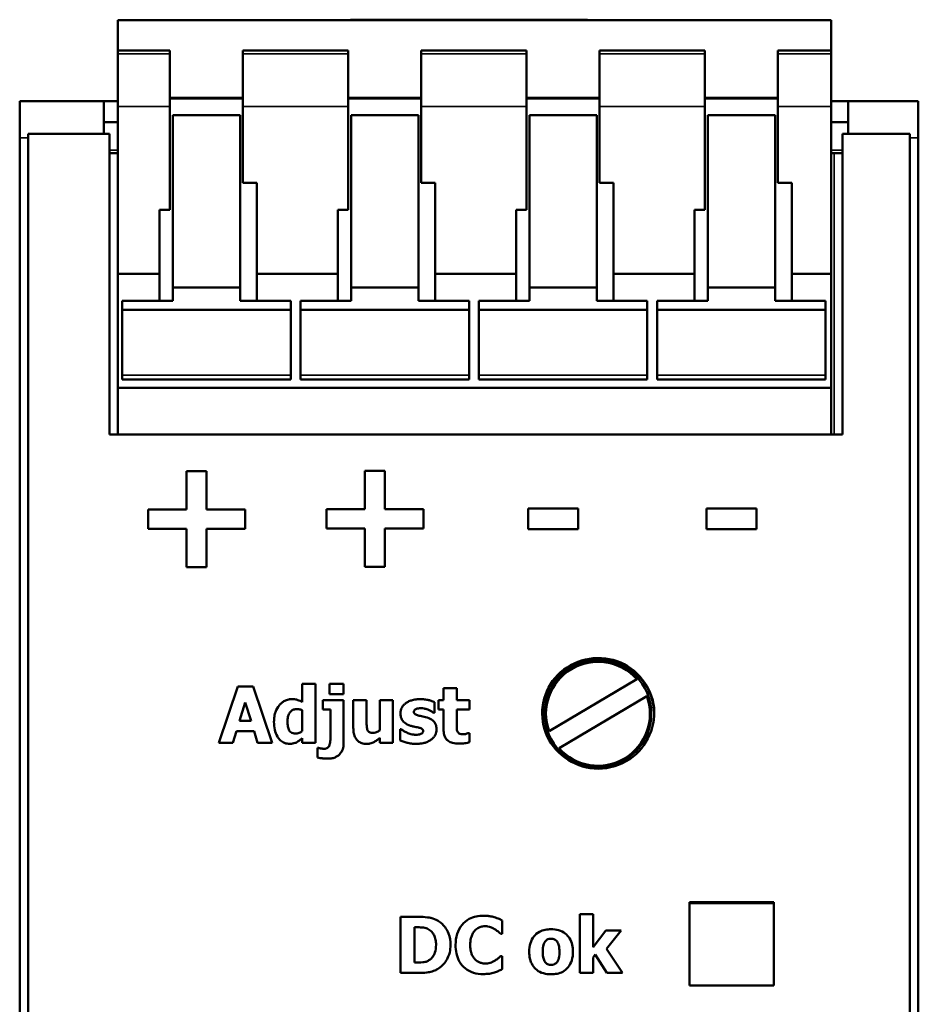
# Model space of a CAD drawing. Units: millimetres. Extents: x 75 to 271, y 52 to 186.
# Drawn here: x 75 to 107, y 151 to 186 of the extents above; entities that cross this region are included whole.
import ezdxf

# ---------------------------------------------------------------- set-up
doc = ezdxf.new("R2010")
doc.units = ezdxf.units.MM
doc.layers.add('Sichtbar (ISO)', color=7, linetype='Continuous', lineweight=50)
doc.layers.add('Sichtbar schmal (ISO)', color=7, linetype='Continuous', lineweight=35)

msp = doc.modelspace()

# ---------------------------------------------------------------- linework, layer by layer
at = {"layer": 'Sichtbar (ISO)'}
for p, q in [((78.686, 185.812), (78.686, 184.734)), ((104.086, 185.812), (78.686, 185.812)), ((87.186, 185.83), (95.186, 185.83)), ((104.086, 184.734), (104.086, 185.812)), ((78.686, 184.619), (78.686, 184.734)), ((78.686, 184.734), (80.536, 184.734)), ((80.536, 184.734), (80.536, 184.619)), ((83.136, 184.619), (83.136, 184.734)), ((83.136, 184.734), (86.886, 184.734)), ((86.886, 184.734), (86.886, 184.619)), ((89.486, 184.619), (89.486, 184.734)), ((89.486, 184.734), (93.236, 184.734)), ((93.236, 184.734), (93.236, 184.619)), ((95.836, 184.619), (95.836, 184.734)), ((95.836, 184.734), (99.586, 184.734)), ((99.586, 184.734), (99.586, 184.619)), ((102.186, 184.619), (102.186, 184.734)), ((102.186, 184.734), (104.086, 184.734)), ((104.086, 184.734), (104.086, 184.619)), ((78.686, 184.619), (78.686, 182.742)), ((80.536, 184.619), (80.536, 182.742)), ((83.136, 184.619), (83.136, 182.742)), ((86.886, 184.619), (86.886, 182.742)), ((89.486, 184.619), (89.486, 182.742)), ((93.236, 184.619), (93.236, 182.742)), ((95.836, 184.619), (95.836, 182.742)), ((99.586, 184.619), (99.586, 182.742)), ((102.186, 182.742), (102.186, 184.619)), ((104.086, 182.742), (104.086, 184.619)), ((83.136, 183.044), (80.536, 183.044)), ((83.136, 183.03), (80.536, 183.03)), ((89.486, 183.044), (86.886, 183.044)), ((89.486, 183.03), (86.886, 183.03)), ((95.836, 183.044), (93.236, 183.044)), ((95.836, 183.03), (93.236, 183.03)), ((102.186, 183.044), (99.586, 183.044)), ((102.186, 183.03), (99.586, 183.03)), ((78.186, 182.93), (75.186, 182.93)), ((75.186, 181.622), (75.186, 182.93)), ((78.186, 182.93), (78.686, 182.93)), ((78.186, 182.93), (78.186, 181.765)), ((78.686, 176.782), (78.686, 182.742)), ((80.536, 182.742), (80.536, 179.065)), ((83.136, 180.028), (83.136, 182.742)), ((86.886, 182.742), (86.886, 179.065)), ((89.486, 180.028), (89.486, 182.742)), ((93.236, 182.742), (93.236, 179.065)), ((95.836, 180.028), (95.836, 182.742)), ((99.586, 182.742), (99.586, 179.065)), ((102.186, 180.028), (102.186, 182.742)), ((104.086, 182.93), (104.686, 182.93)), ((104.086, 182.742), (104.086, 176.782)), ((104.686, 181.765), (104.686, 182.93)), ((107.186, 182.93), (104.686, 182.93)), ((107.186, 181.622), (107.186, 182.93)), ((80.636, 182.429), (80.636, 176.296)), ((83.036, 182.429), (80.636, 182.429)), ((83.036, 176.296), (83.036, 182.429)), ((86.986, 182.429), (86.986, 176.296)), ((89.386, 182.429), (86.986, 182.429)), ((89.386, 176.296), (89.386, 182.429)), ((93.336, 182.429), (93.336, 176.296)), ((95.736, 182.429), (93.336, 182.429)), ((95.736, 176.296), (95.736, 182.429)), ((99.686, 182.429), (99.686, 176.296)), ((102.086, 182.429), (99.686, 182.429)), ((102.086, 176.296), (102.086, 182.429)), ((78.686, 182.18), (78.186, 182.18)), ((104.686, 182.18), (104.086, 182.18)), ((75.186, 60.239), (75.186, 181.622)), ((78.386, 181.765), (75.486, 181.765)), ((75.486, 181.765), (75.486, 60.096)), ((78.386, 181.765), (78.386, 171.062)), ((104.486, 171.062), (104.486, 181.765)), ((106.886, 181.765), (104.486, 181.765)), ((106.886, 181.765), (106.886, 60.096)), ((107.186, 60.239), (107.186, 181.622)), ((78.686, 181.08), (78.386, 181.08)), ((104.186, 181.08), (104.086, 181.08)), ((104.486, 181.08), (104.186, 181.08)), ((83.136, 180.028), (83.636, 180.028)), ((83.636, 176.782), (83.636, 180.028)), ((89.486, 180.028), (89.986, 180.028)), ((89.986, 176.782), (89.986, 180.028)), ((95.836, 180.028), (96.336, 180.028)), ((96.336, 176.782), (96.336, 180.028)), ((102.186, 180.028), (102.686, 180.028)), ((102.686, 176.782), (102.686, 180.028)), ((80.167, 179.065), (80.167, 176.782)), ((80.167, 179.065), (80.536, 179.065)), ((86.517, 179.065), (86.517, 176.782)), ((86.517, 179.065), (86.886, 179.065)), ((92.867, 179.065), (92.867, 176.782)), ((92.867, 179.065), (93.236, 179.065)), ((99.217, 179.065), (99.217, 176.782)), ((99.217, 179.065), (99.586, 179.065)), ((78.686, 176.782), (80.167, 176.782)), ((78.686, 176.782), (78.686, 172.728)), ((80.167, 176.782), (80.167, 175.828)), ((83.636, 176.782), (86.517, 176.782)), ((83.636, 175.828), (83.636, 176.782)), ((86.517, 176.782), (86.517, 175.828)), ((89.986, 176.782), (92.867, 176.782)), ((89.986, 175.828), (89.986, 176.782)), ((92.867, 176.782), (92.867, 175.828)), ((96.336, 176.782), (99.217, 176.782)), ((96.336, 175.828), (96.336, 176.782)), ((99.217, 176.782), (99.217, 175.828)), ((102.686, 176.782), (104.086, 176.782)), ((102.686, 175.828), (102.686, 176.782)), ((104.086, 172.728), (104.086, 176.782)), ((80.636, 175.828), (80.636, 176.296)), ((80.636, 176.296), (83.036, 176.296)), ((83.036, 176.296), (83.036, 175.828)), ((86.986, 175.828), (86.986, 176.296)), ((86.986, 176.296), (89.386, 176.296)), ((89.386, 176.296), (89.386, 175.828)), ((93.336, 175.828), (93.336, 176.296)), ((93.336, 176.296), (95.736, 176.296)), ((95.736, 176.296), (95.736, 175.828)), ((99.686, 175.828), (99.686, 176.296)), ((99.686, 176.296), (102.086, 176.296)), ((102.086, 176.296), (102.086, 175.828)), ((80.636, 175.828), (78.836, 175.828)), ((78.836, 175.497), (78.836, 175.828)), ((84.836, 175.828), (83.036, 175.828)), ((84.836, 175.828), (84.836, 175.497)), ((86.986, 175.828), (85.186, 175.828)), ((85.186, 175.497), (85.186, 175.828)), ((91.186, 175.828), (89.386, 175.828)), ((91.186, 175.828), (91.186, 175.497)), ((93.336, 175.828), (91.536, 175.828)), ((91.536, 175.497), (91.536, 175.828)), ((97.536, 175.828), (95.736, 175.828)), ((97.536, 175.828), (97.536, 175.497)), ((99.686, 175.828), (97.886, 175.828)), ((97.886, 175.497), (97.886, 175.828)), ((103.886, 175.828), (102.086, 175.828)), ((103.886, 175.828), (103.886, 175.497)), ((84.836, 175.497), (78.836, 175.497)), ((78.836, 173.172), (78.836, 175.497)), ((84.836, 173.172), (84.836, 175.497)), ((91.186, 175.497), (85.186, 175.497)), ((85.186, 173.172), (85.186, 175.497)), ((91.186, 173.172), (91.186, 175.497)), ((97.536, 175.497), (91.536, 175.497)), ((91.536, 173.172), (91.536, 175.497)), ((97.536, 173.172), (97.536, 175.497)), ((103.886, 175.497), (97.886, 175.497)), ((97.886, 173.172), (97.886, 175.497)), ((103.886, 173.172), (103.886, 175.497)), ((78.836, 173.028), (78.836, 173.172)), ((84.836, 173.172), (84.836, 173.028)), ((85.186, 173.028), (85.186, 173.172)), ((91.186, 173.172), (91.186, 173.028)), ((91.536, 173.028), (91.536, 173.172)), ((97.536, 173.172), (97.536, 173.028)), ((97.886, 173.028), (97.886, 173.172)), ((103.886, 173.172), (103.886, 173.028)), ((78.836, 173.028), (84.836, 173.028)), ((85.186, 173.028), (91.186, 173.028)), ((91.536, 173.028), (97.536, 173.028)), ((97.886, 173.028), (103.886, 173.028)), ((104.086, 172.728), (78.686, 172.728)), ((78.686, 172.728), (78.686, 171.062)), ((104.086, 171.062), (104.086, 172.728)), ((78.686, 171.062), (78.386, 171.062)), ((78.686, 171.062), (104.086, 171.062)), ((104.486, 171.062), (104.086, 171.062)), ((81.131, 169.762), (81.841, 169.762)), ((81.131, 169.762), (81.131, 168.397)), ((81.841, 168.397), (81.841, 169.762)), ((87.481, 169.773), (87.481, 168.408)), ((87.481, 169.773), (88.191, 169.773)), ((88.191, 168.408), (88.191, 169.773)), ((79.757, 168.397), (79.757, 167.703)), ((79.757, 168.397), (81.131, 168.397)), ((81.841, 168.397), (83.215, 168.397)), ((83.215, 167.703), (83.215, 168.397)), ((86.107, 168.408), (87.481, 168.408)), ((86.107, 168.408), (86.107, 167.715)), ((88.191, 168.408), (89.565, 168.408)), ((89.565, 167.715), (89.565, 168.408)), ((93.295, 168.434), (93.295, 167.689)), ((93.295, 168.434), (95.074, 168.434)), ((95.074, 167.689), (95.074, 168.434)), ((99.645, 168.434), (101.424, 168.434)), ((99.645, 168.434), (99.645, 167.689)), ((101.424, 167.689), (101.424, 168.434)), ((81.131, 167.703), (79.757, 167.703)), ((81.131, 167.703), (81.131, 166.339)), ((83.215, 167.703), (81.841, 167.703)), ((81.841, 166.339), (81.841, 167.703)), ((87.481, 167.715), (86.107, 167.715)), ((87.481, 167.715), (87.481, 166.35)), ((88.191, 166.35), (88.191, 167.715)), ((89.565, 167.715), (88.191, 167.715)), ((95.074, 167.689), (93.295, 167.689)), ((101.424, 167.689), (99.645, 167.689)), ((81.841, 166.339), (81.131, 166.339)), ((88.191, 166.35), (87.481, 166.35)), ((94.037, 160.499), (97.16, 162.354)), ((82.954, 162.094), (82.278, 160.094)), ((82.954, 162.094), (83.502, 162.094)), ((84.177, 160.094), (83.502, 162.094)), ((85.25, 162.183), (85.72, 162.183)), ((85.25, 162.183), (85.25, 161.541)), ((85.72, 160.094), (85.72, 162.183)), ((86.218, 162.185), (86.719, 162.185)), ((86.218, 162.185), (86.218, 161.819)), ((86.719, 161.819), (86.719, 162.185)), ((90.281, 162.034), (90.281, 161.603)), ((90.281, 162.034), (90.751, 162.034)), ((90.751, 161.603), (90.751, 162.034)), ((85.978, 161.603), (86.719, 161.603)), ((85.978, 161.603), (85.978, 161.276)), ((86.719, 161.819), (86.218, 161.819)), ((86.719, 160.068), (86.719, 161.603)), ((87.067, 161.603), (87.067, 160.621)), ((87.067, 161.603), (87.54, 161.603)), ((87.54, 160.854), (87.54, 161.603)), ((88.009, 161.603), (88.479, 161.603)), ((88.009, 161.603), (88.009, 160.533)), ((88.479, 160.094), (88.479, 161.603)), ((90.101, 161.603), (90.101, 161.276)), ((90.101, 161.603), (90.281, 161.603)), ((90.751, 161.603), (91.205, 161.603)), ((91.205, 161.276), (91.205, 161.603)), ((97.518, 161.753), (94.393, 159.897)), ((83.015, 160.866), (83.221, 161.527)), ((83.221, 161.527), (83.425, 160.866)), ((85.25, 161.25), (85.25, 160.509)), ((86.249, 161.276), (85.978, 161.276)), ((86.249, 161.276), (86.249, 160.234)), ((89.963, 161.154), (89.963, 161.537)), ((90.281, 161.276), (90.101, 161.276)), ((90.281, 161.276), (90.281, 160.571)), ((90.751, 160.739), (90.751, 161.276)), ((91.205, 161.276), (90.751, 161.276)), ((89.963, 161.154), (89.926, 161.154)), ((83.015, 160.866), (83.425, 160.866)), ((88.738, 160.572), (88.777, 160.572)), ((88.738, 160.572), (88.738, 160.175)), ((82.78, 160.094), (82.907, 160.503)), ((83.536, 160.503), (82.907, 160.503)), ((83.536, 160.503), (83.66, 160.094)), ((85.25, 160.251), (85.25, 160.094)), ((88.009, 160.261), (88.009, 160.094)), ((91.164, 160.438), (91.205, 160.438)), ((91.205, 160.107), (91.205, 160.438)), ((82.78, 160.094), (82.278, 160.094)), ((84.177, 160.094), (83.66, 160.094)), ((85.72, 160.094), (85.25, 160.094)), ((85.788, 159.909), (85.788, 159.563)), ((85.788, 159.909), (85.824, 159.909)), ((88.479, 160.094), (88.009, 160.094)), ((99.036, 154.422), (99.036, 151.448)), ((99.036, 154.422), (102.036, 154.422)), ((102.036, 154.387), (99.036, 154.387)), ((102.036, 151.448), (102.036, 154.422)), ((88.743, 153.896), (88.743, 151.896)), ((88.743, 153.896), (89.363, 153.896)), ((95.137, 153.985), (95.137, 151.896)), ((95.137, 153.985), (95.607, 153.985)), ((95.607, 152.815), (95.607, 153.985)), ((89.256, 153.523), (89.246, 153.523)), ((89.246, 152.27), (89.246, 153.523)), ((92.366, 153.291), (92.366, 153.768)), ((92.366, 153.291), (92.316, 153.291)), ((96.053, 153.405), (95.607, 152.815)), ((96.053, 153.405), (96.609, 153.405)), ((96.081, 152.755), (96.609, 153.405)), ((92.32, 152.499), (92.366, 152.499)), ((92.366, 152.029), (92.366, 152.499)), ((95.607, 152.453), (95.68, 152.551)), ((95.68, 152.551), (96.089, 151.896)), ((96.648, 151.896), (96.081, 152.755)), ((89.246, 152.27), (89.256, 152.27)), ((95.607, 151.896), (95.607, 152.453)), ((89.369, 151.896), (88.743, 151.896)), ((95.607, 151.896), (95.137, 151.896)), ((96.648, 151.896), (96.089, 151.896)), ((102.036, 151.448), (99.036, 151.448))]:
    msp.add_line(p, q, dxfattribs=at)
msp.add_circle((95.778, 161.124), 1.9, dxfattribs=at)
for centre, radius, start, end in [((87.186, 183.83), 2, 90, 97.8231), ((95.186, 183.83), 2, 82.1769, 90), ((95.778, 161.124), 1.85, 41.6889, 199.7265), ((95.778, 161.124), 1.85, 221.5374, 19.878)]:
    msp.add_arc(centre, radius, start, end, dxfattribs=at)
for points, knots in [([(95.786, 159.168), (95.029, 159.168), (94.291, 159.633), (93.972, 160.31), (93.655, 160.984), (93.767, 161.834), (94.25, 162.403), (94.739, 162.982), (95.585, 163.242), (96.322, 163.04), (97.05, 162.841), (97.633, 162.203), (97.758, 161.469), (97.884, 160.73), (97.54, 159.932), (96.911, 159.51), (96.582, 159.289), (96.184, 159.168), (95.786, 159.168)], [-3.141593, -3.141593, -3.141593, -3.141593, -2.005799, -2.005799, -2.005799, -0.875925, -0.875925, -0.875925, 0.27129, 0.27129, 0.27129, 1.404124, 1.404124, 1.404124, 2.543916, 2.543916, 2.543916, 3.141593, 3.141593, 3.141593, 3.141593]), ([(97.778, 161.12), (97.771, 161.568), (97.614, 162.016), (97.322, 162.361), (96.832, 162.939), (95.986, 163.198), (95.249, 162.996), (94.522, 162.797), (93.938, 162.159), (93.814, 161.425), (93.796, 161.325), (93.788, 161.223), (93.788, 161.121)], [-1.560214, -1.560214, -1.560214, -1.560214, -0.875766, -0.875766, -0.875766, 0.27174, 0.27174, 0.27174, 1.404658, 1.404658, 1.404658, 1.560214, 1.560214, 1.560214, 1.560214]), ([(84.433, 161.431), (84.458, 161.461), (84.486, 161.488), (84.55, 161.54), (84.586, 161.564), (84.659, 161.6), (84.707, 161.62), (84.787, 161.636), (84.806, 161.639), (84.843, 161.643), (84.861, 161.644), (84.879, 161.644)], [0, 0, 0, 0, 0.01174373, 0.01174373, 0.02488774, 0.02488774, 0.03621886, 0.03621886, 0.03974027, 0.03974027, 0.04302651, 0.04302651, 0.04302651, 0.04302651]), ([(84.879, 161.644), (84.912, 161.644), (84.945, 161.642), (85.031, 161.632), (85.064, 161.622), (85.143, 161.594), (85.2, 161.568), (85.25, 161.541)], [0, 0, 0, 0, 0.00981378, 0.00981378, 0.02591417, 0.02591417, 0.06083674, 0.06083674, 0.06083674, 0.06083674]), ([(88.928, 161.494), (88.956, 161.516), (88.987, 161.535), (89.059, 161.572), (89.1, 161.588), (89.174, 161.611), (89.229, 161.627), (89.332, 161.639), (89.356, 161.641), (89.402, 161.643), (89.425, 161.644), (89.448, 161.644)], [0, 0, 0, 0, 0.01085675, 0.01085675, 0.02412614, 0.02412614, 0.03396276, 0.03396276, 0.03686155, 0.03686155, 0.03965453, 0.03965453, 0.03965453, 0.03965453]), ([(89.448, 161.644), (89.487, 161.644), (89.526, 161.642), (89.616, 161.635), (89.667, 161.628), (89.756, 161.609), (89.798, 161.598), (89.879, 161.573), (89.923, 161.556), (89.963, 161.537)], [0, 0, 0, 0, 0.01161568, 0.01161568, 0.02717302, 0.02717302, 0.0386739, 0.0386739, 0.05196584, 0.05196584, 0.05196584, 0.05196584]), ([(84.242, 160.836), (84.242, 160.898), (84.246, 160.961), (84.267, 161.102), (84.285, 161.156), (84.328, 161.275), (84.372, 161.358), (84.433, 161.431)], [0, 0, 0, 0, 0.0188041, 0.0188041, 0.0434808, 0.0434808, 0.1190981, 0.1190981, 0.1190981, 0.1190981]), ([(85.062, 161.29), (85.021, 161.29), (84.979, 161.285), (84.907, 161.259), (84.878, 161.243), (84.837, 161.207), (84.813, 161.183), (84.766, 161.103), (84.75, 161.057), (84.728, 160.956), (84.724, 160.898), (84.724, 160.841)], [0, 0, 0, 0, 0.01250097, 0.01250097, 0.02285475, 0.02285475, 0.02891387, 0.02891387, 0.03524914, 0.03524914, 0.04276194, 0.04276194, 0.04276194, 0.04276194]), ([(85.25, 161.25), (85.238, 161.256), (85.225, 161.261), (85.19, 161.273), (85.169, 161.277), (85.139, 161.283), (85.119, 161.286), (85.088, 161.289), (85.075, 161.29), (85.062, 161.29)], [0, 0, 0, 0, 0.00413607, 0.00413607, 0.01105197, 0.01105197, 0.02315327, 0.02315327, 0.03091202, 0.03091202, 0.03091202, 0.03091202]), ([(88.745, 161.146), (88.745, 161.179), (88.748, 161.212), (88.766, 161.286), (88.781, 161.317), (88.807, 161.367), (88.826, 161.394), (88.871, 161.447), (88.898, 161.472), (88.928, 161.494)], [0, 0, 0, 0, 0.0101179, 0.0101179, 0.0229861, 0.0229861, 0.04141028, 0.04141028, 0.06208821, 0.06208821, 0.06208821, 0.06208821]), ([(89.466, 161.321), (89.44, 161.321), (89.414, 161.319), (89.357, 161.31), (89.326, 161.302), (89.281, 161.28), (89.26, 161.269), (89.238, 161.243), (89.232, 161.234), (89.224, 161.214), (89.223, 161.205), (89.223, 161.195)], [0, 0, 0, 0, 0.00769, 0.00769, 0.01741131, 0.01741131, 0.02253866, 0.02253866, 0.02497591, 0.02497591, 0.02717378, 0.02717378, 0.02717378, 0.02717378]), ([(89.748, 161.259), (89.728, 161.268), (89.708, 161.276), (89.664, 161.29), (89.64, 161.297), (89.603, 161.306), (89.572, 161.313), (89.52, 161.319), (89.509, 161.32), (89.487, 161.321), (89.476, 161.321), (89.466, 161.321)], [0, 0, 0, 0, 0.00652351, 0.00652351, 0.01394311, 0.01394311, 0.01794913, 0.01794913, 0.01906428, 0.01906428, 0.02009802, 0.02009802, 0.02009802, 0.02009802]), ([(89.926, 161.154), (89.914, 161.164), (89.898, 161.175), (89.869, 161.193), (89.852, 161.204), (89.808, 161.229), (89.778, 161.245), (89.748, 161.259)], [0, 0, 0, 0, 0.00480586, 0.00480586, 0.01023135, 0.01023135, 0.02048397, 0.02048397, 0.02048397, 0.02048397]), ([(89.101, 160.699), (89.025, 160.722), (88.95, 160.757), (88.836, 160.851), (88.808, 160.894), (88.775, 160.957), (88.763, 160.993), (88.748, 161.069), (88.745, 161.108), (88.745, 161.146)], [0, 0, 0, 0, 0.02400621, 0.02400621, 0.04446677, 0.04446677, 0.06851257, 0.06851257, 0.09258927, 0.09258927, 0.09258927, 0.09258927]), ([(89.223, 161.195), (89.223, 161.179), (89.225, 161.164), (89.236, 161.138), (89.243, 161.128), (89.259, 161.112), (89.27, 161.103), (89.324, 161.078), (89.368, 161.066), (89.409, 161.055)], [0, 0, 0, 0, 0.00474428, 0.00474428, 0.0085098, 0.0085098, 0.01158051, 0.01158051, 0.01607873, 0.01607873, 0.01607873, 0.01607873]), ([(89.409, 161.055), (89.436, 161.049), (89.463, 161.043), (89.561, 161.024), (89.619, 161.016), (89.699, 160.989)], [0, 0, 0, 0, 0.00814337, 0.00814337, 0.03019213, 0.03019213, 0.03019213, 0.03019213]), ([(89.699, 160.989), (89.77, 160.966), (89.84, 160.933), (89.948, 160.841), (89.973, 160.799), (90.002, 160.743), (90.013, 160.709), (90.027, 160.638), (90.03, 160.602), (90.03, 160.566)], [0, 0, 0, 0, 0.02245757, 0.02245757, 0.04285568, 0.04285568, 0.06969732, 0.06969732, 0.09674508, 0.09674508, 0.09674508, 0.09674508]), ([(84.801, 160.052), (84.737, 160.052), (84.674, 160.062), (84.564, 160.105), (84.518, 160.134), (84.427, 160.215), (84.389, 160.268), (84.319, 160.388), (84.289, 160.469), (84.25, 160.645), (84.242, 160.742), (84.242, 160.836)], [0, 0, 0, 0, 0.0192323, 0.0192323, 0.0356552, 0.0356552, 0.0563193, 0.0563193, 0.0897351, 0.0897351, 0.1267103, 0.1267103, 0.1267103, 0.1267103]), ([(84.724, 160.841), (84.724, 160.786), (84.727, 160.727), (84.745, 160.62), (84.76, 160.569), (84.796, 160.509), (84.814, 160.486), (84.865, 160.448), (84.893, 160.436), (84.951, 160.421), (84.981, 160.418), (85.01, 160.418)], [0, 0, 0, 0, 0.01691942, 0.01691942, 0.03294628, 0.03294628, 0.04054886, 0.04054886, 0.04733396, 0.04733396, 0.05399119, 0.05399119, 0.05399119, 0.05399119]), ([(87.542, 160.052), (87.483, 160.052), (87.423, 160.059), (87.318, 160.095), (87.274, 160.119), (87.207, 160.176), (87.173, 160.21), (87.115, 160.314), (87.097, 160.369), (87.072, 160.489), (87.067, 160.556), (87.067, 160.621)], [0, 0, 0, 0, 0.01778275, 0.01778275, 0.03328842, 0.03328842, 0.04412189, 0.04412189, 0.05402594, 0.05402594, 0.06543839, 0.06543839, 0.06543839, 0.06543839]), ([(87.54, 160.854), (87.54, 160.82), (87.541, 160.783), (87.543, 160.702), (87.545, 160.673), (87.55, 160.619), (87.558, 160.576), (87.574, 160.538)], [0, 0, 0, 0, 0.01057104, 0.01057104, 0.02477093, 0.02477093, 0.06690219, 0.06690219, 0.06690219, 0.06690219]), ([(87.574, 160.538), (87.581, 160.524), (87.589, 160.512), (87.611, 160.487), (87.625, 160.476), (87.65, 160.462), (87.669, 160.453), (87.724, 160.444), (87.746, 160.443), (87.767, 160.443)], [0, 0, 0, 0, 0.00466257, 0.00466257, 0.00990508, 0.00990508, 0.01331221, 0.01331221, 0.01542179, 0.01542179, 0.01542179, 0.01542179]), ([(87.767, 160.443), (87.782, 160.443), (87.797, 160.444), (87.843, 160.453), (87.873, 160.463), (87.932, 160.485), (87.972, 160.506), (88.009, 160.533)], [0, 0, 0, 0, 0.00444383, 0.00444383, 0.01401386, 0.01401386, 0.03947438, 0.03947438, 0.03947438, 0.03947438]), ([(88.777, 160.572), (88.791, 160.561), (88.806, 160.551), (88.835, 160.529), (88.85, 160.518), (88.898, 160.486), (88.938, 160.467), (88.973, 160.451)], [0, 0, 0, 0, 0.00538322, 0.00538322, 0.01099515, 0.01099515, 0.02269892, 0.02269892, 0.02269892, 0.02269892]), ([(89.382, 160.634), (89.358, 160.64), (89.332, 160.646), (89.272, 160.659), (89.248, 160.663), (89.18, 160.677), (89.14, 160.687), (89.101, 160.699)], [0, 0, 0, 0, 0.00739698, 0.00739698, 0.01868287, 0.01868287, 0.03403563, 0.03403563, 0.03403563, 0.03403563]), ([(89.552, 160.504), (89.552, 160.519), (89.55, 160.535), (89.539, 160.559), (89.533, 160.569), (89.517, 160.584), (89.507, 160.592), (89.46, 160.614), (89.42, 160.625), (89.382, 160.634)], [0, 0, 0, 0, 0.00462723, 0.00462723, 0.00814438, 0.00814438, 0.0111066, 0.0111066, 0.01600525, 0.01600525, 0.01600525, 0.01600525]), ([(90.03, 160.566), (90.03, 160.531), (90.026, 160.496), (90.007, 160.421), (89.992, 160.387), (89.964, 160.333), (89.945, 160.304), (89.898, 160.25), (89.87, 160.225), (89.839, 160.203)], [0, 0, 0, 0, 0.0106374, 0.0106374, 0.0235324, 0.0235324, 0.03960482, 0.03960482, 0.05744863, 0.05744863, 0.05744863, 0.05744863]), ([(90.831, 160.065), (90.754, 160.065), (90.674, 160.071), (90.543, 160.104), (90.487, 160.127), (90.41, 160.183), (90.381, 160.211), (90.332, 160.288), (90.315, 160.331), (90.287, 160.437), (90.281, 160.505), (90.281, 160.571)], [0, 0, 0, 0, 0.02292188, 0.02292188, 0.04055745, 0.04055745, 0.05159162, 0.05159162, 0.06223038, 0.06223038, 0.0777316, 0.0777316, 0.0777316, 0.0777316]), ([(90.751, 160.739), (90.751, 160.714), (90.751, 160.689), (90.752, 160.631), (90.753, 160.606), (90.754, 160.562), (90.76, 160.527), (90.774, 160.494)], [0, 0, 0, 0, 0.0075785, 0.0075785, 0.01754566, 0.01754566, 0.05844668, 0.05844668, 0.05844668, 0.05844668]), ([(85.01, 160.418), (85.028, 160.418), (85.045, 160.42), (85.094, 160.428), (85.121, 160.437), (85.18, 160.46), (85.217, 160.482), (85.25, 160.509)], [0, 0, 0, 0, 0.00525674, 0.00525674, 0.0148651, 0.0148651, 0.03514742, 0.03514742, 0.03514742, 0.03514742]), ([(85.25, 160.251), (85.234, 160.238), (85.218, 160.225), (85.184, 160.199), (85.166, 160.185), (85.13, 160.159), (85.087, 160.128), (85.043, 160.106)], [0, 0, 0, 0, 0.0062165, 0.0062165, 0.01299099, 0.01299099, 0.01953853, 0.01953853, 0.01953853, 0.01953853]), ([(86.015, 159.877), (86.051, 159.877), (86.089, 159.881), (86.142, 159.903), (86.16, 159.914), (86.189, 159.942), (86.199, 159.957), (86.22, 160.001), (86.229, 160.032), (86.246, 160.116), (86.249, 160.178), (86.249, 160.234)], [0, 0, 0, 0, 0.01077793, 0.01077793, 0.01724483, 0.01724483, 0.02286854, 0.02286854, 0.03206947, 0.03206947, 0.04903959, 0.04903959, 0.04903959, 0.04903959]), ([(88.009, 160.261), (87.975, 160.233), (87.94, 160.205), (87.868, 160.154), (87.831, 160.13), (87.77, 160.097), (87.727, 160.075), (87.64, 160.059), (87.62, 160.056), (87.581, 160.053), (87.562, 160.052), (87.542, 160.052)], [0, 0, 0, 0, 0.01333442, 0.01333442, 0.02642019, 0.02642019, 0.0342049, 0.0342049, 0.03646676, 0.03646676, 0.03868499, 0.03868499, 0.03868499, 0.03868499]), ([(88.973, 160.451), (88.995, 160.441), (89.018, 160.431), (89.067, 160.414), (89.093, 160.406), (89.135, 160.395), (89.169, 160.386), (89.233, 160.379), (89.247, 160.378), (89.274, 160.376), (89.287, 160.376), (89.301, 160.376)], [0, 0, 0, 0, 0.00730764, 0.00730764, 0.01560395, 0.01560395, 0.02017057, 0.02017057, 0.02144607, 0.02144607, 0.02265582, 0.02265582, 0.02265582, 0.02265582]), ([(89.839, 160.203), (89.809, 160.181), (89.777, 160.161), (89.704, 160.124), (89.662, 160.108), (89.589, 160.085), (89.534, 160.07), (89.423, 160.059), (89.398, 160.057), (89.348, 160.054), (89.322, 160.054), (89.297, 160.054)], [0, 0, 0, 0, 0.01117583, 0.01117583, 0.02468883, 0.02468883, 0.03420655, 0.03420655, 0.03703973, 0.03703973, 0.039839, 0.039839, 0.039839, 0.039839]), ([(89.301, 160.376), (89.329, 160.376), (89.358, 160.378), (89.432, 160.39), (89.469, 160.403), (89.506, 160.421), (89.519, 160.431), (89.538, 160.452), (89.543, 160.462), (89.55, 160.483), (89.552, 160.493), (89.552, 160.504)], [0, 0, 0, 0, 0.00866182, 0.00866182, 0.0224691, 0.0224691, 0.03168974, 0.03168974, 0.03817851, 0.03817851, 0.04423785, 0.04423785, 0.04423785, 0.04423785]), ([(90.774, 160.494), (90.78, 160.48), (90.788, 160.467), (90.81, 160.441), (90.824, 160.43), (90.849, 160.415), (90.87, 160.404), (90.92, 160.396), (90.932, 160.394), (90.955, 160.393), (90.968, 160.392), (90.98, 160.392)], [0, 0, 0, 0, 0.00474177, 0.00474177, 0.01018119, 0.01018119, 0.01370491, 0.01370491, 0.01476314, 0.01476314, 0.01585604, 0.01585604, 0.01585604, 0.01585604]), ([(90.98, 160.392), (90.989, 160.392), (90.999, 160.393), (91.025, 160.396), (91.042, 160.399), (91.084, 160.409), (91.138, 160.424), (91.164, 160.438)], [0, 0, 0, 0, 0.00284292, 0.00284292, 0.00782522, 0.00782522, 0.01577009, 0.01577009, 0.01577009, 0.01577009]), ([(85.043, 160.106), (85.026, 160.098), (85.009, 160.09), (84.962, 160.073), (84.941, 160.068), (84.91, 160.06), (84.887, 160.057), (84.843, 160.053), (84.822, 160.052), (84.801, 160.052)], [0, 0, 0, 0, 0.0056325, 0.0056325, 0.01480464, 0.01480464, 0.03910628, 0.03910628, 0.06103283, 0.06103283, 0.06103283, 0.06103283]), ([(85.824, 159.909), (85.84, 159.904), (85.856, 159.9), (85.891, 159.892), (85.908, 159.889), (85.946, 159.883), (85.965, 159.88), (85.993, 159.878), (86.004, 159.877), (86.015, 159.877)], [0, 0, 0, 0, 0.00499767, 0.00499767, 0.01067258, 0.01067258, 0.01545713, 0.01545713, 0.01839291, 0.01839291, 0.01839291, 0.01839291]), ([(86.719, 160.068), (86.719, 159.998), (86.71, 159.928), (86.669, 159.803), (86.64, 159.75), (86.564, 159.662), (86.513, 159.618), (86.404, 159.564), (86.358, 159.549), (86.266, 159.531), (86.221, 159.527), (86.176, 159.527)], [0, 0, 0, 0, 0.02128179, 0.02128179, 0.03985417, 0.03985417, 0.05650047, 0.05650047, 0.06749213, 0.06749213, 0.07768791, 0.07768791, 0.07768791, 0.07768791]), ([(89.297, 160.054), (89.257, 160.054), (89.217, 160.055), (89.122, 160.063), (89.067, 160.071), (88.971, 160.093), (88.923, 160.105), (88.834, 160.134), (88.784, 160.152), (88.738, 160.175)], [0, 0, 0, 0, 0.01203972, 0.01203972, 0.02867932, 0.02867932, 0.041697, 0.041697, 0.05717235, 0.05717235, 0.05717235, 0.05717235]), ([(91.205, 160.107), (91.18, 160.101), (91.155, 160.095), (91.087, 160.082), (91.053, 160.078), (91.006, 160.071), (90.968, 160.069), (90.899, 160.066), (90.864, 160.065), (90.831, 160.065)], [0, 0, 0, 0, 0.00776408, 0.00776408, 0.02078532, 0.02078532, 0.05990738, 0.05990738, 0.09669015, 0.09669015, 0.09669015, 0.09669015]), ([(86.176, 159.527), (86.143, 159.527), (86.111, 159.527), (86.036, 159.53), (85.994, 159.533), (85.935, 159.539), (85.843, 159.548), (85.788, 159.563)], [0, 0, 0, 0, 0.00972805, 0.00972805, 0.02234666, 0.02234666, 0.02742993, 0.02742993, 0.02742993, 0.02742993]), ([(89.363, 153.896), (89.45, 153.896), (89.538, 153.892), (89.754, 153.873), (89.821, 153.857), (89.914, 153.835), (89.993, 153.803), (90.08, 153.753), (90.091, 153.746), (90.103, 153.739)], [0, 0, 0, 0, 0.0262172, 0.0262172, 0.0651264, 0.0651264, 0.4178335, 0.4178335, 0.475131, 0.475131, 0.475131, 0.475131]), ([(90.709, 152.894), (90.709, 153.027), (90.725, 153.161), (90.802, 153.408), (90.86, 153.518), (91.002, 153.686), (91.084, 153.762), (91.272, 153.864), (91.356, 153.893), (91.525, 153.928), (91.607, 153.935), (91.69, 153.935)], [0, 0, 0, 0, 0.0401977, 0.0401977, 0.0783169, 0.0783169, 0.1066542, 0.1066542, 0.126916, 0.126916, 0.1455851, 0.1455851, 0.1455851, 0.1455851]), ([(91.69, 153.935), (91.723, 153.935), (91.757, 153.934), (91.847, 153.929), (91.889, 153.923), (91.98, 153.909), (92.034, 153.898), (92.087, 153.884)], [0, 0, 0, 0, 0.00998319, 0.00998319, 0.02719025, 0.02719025, 0.05223492, 0.05223492, 0.05223492, 0.05223492]), ([(92.087, 153.884), (92.118, 153.875), (92.149, 153.864), (92.206, 153.841), (92.233, 153.83), (92.291, 153.804), (92.331, 153.785), (92.366, 153.768)], [0, 0, 0, 0, 0.00971703, 0.00971703, 0.01839003, 0.01839003, 0.03135598, 0.03135598, 0.03135598, 0.03135598]), ([(89.737, 153.457), (89.714, 153.469), (89.689, 153.48), (89.634, 153.5), (89.603, 153.508), (89.557, 153.515), (89.543, 153.516), (89.514, 153.518), (89.485, 153.519), (89.391, 153.522), (89.322, 153.523), (89.256, 153.523)], [0, 0, 0, 0, 0.00799175, 0.00799175, 0.01760905, 0.01760905, 0.02195135, 0.02195135, 0.02632682, 0.02632682, 0.03680299, 0.03680299, 0.03680299, 0.03680299]), ([(90.103, 153.739), (90.193, 153.68), (90.27, 153.609), (90.375, 153.468), (90.422, 153.394), (90.508, 153.17), (90.528, 153.032), (90.528, 152.894)], [0, 0, 0, 0, 0.03227177, 0.03227177, 0.05285431, 0.05285431, 0.08092087, 0.08092087, 0.08092087, 0.08092087]), ([(91.769, 153.56), (91.735, 153.56), (91.7, 153.558), (91.631, 153.546), (91.588, 153.535), (91.489, 153.489), (91.441, 153.45), (91.398, 153.406)], [0, 0, 0, 0, 0.01044975, 0.01044975, 0.02086204, 0.02086204, 0.03436188, 0.03436188, 0.03436188, 0.03436188]), ([(92.098, 153.457), (92.076, 153.471), (92.053, 153.484), (92.002, 153.508), (91.975, 153.52), (91.932, 153.535), (91.897, 153.547), (91.835, 153.557), (91.821, 153.558), (91.795, 153.56), (91.782, 153.56), (91.769, 153.56)], [0, 0, 0, 0, 0.00800219, 0.00800219, 0.01684771, 0.01684771, 0.02181, 0.02181, 0.02318198, 0.02318198, 0.02446179, 0.02446179, 0.02446179, 0.02446179]), ([(90.012, 152.897), (90.012, 152.958), (90.008, 153.02), (89.982, 153.149), (89.961, 153.202), (89.921, 153.283), (89.895, 153.322), (89.826, 153.397), (89.784, 153.43), (89.737, 153.457)], [0, 0, 0, 0, 0.01846717, 0.01846717, 0.03991663, 0.03991663, 0.06376281, 0.06376281, 0.09060465, 0.09060465, 0.09060465, 0.09060465]), ([(91.398, 153.406), (91.361, 153.369), (91.332, 153.324), (91.293, 153.246), (91.273, 153.201), (91.236, 153.06), (91.228, 152.975), (91.228, 152.893)], [0, 0, 0, 0, 0.01584735, 0.01584735, 0.02635414, 0.02635414, 0.0402111, 0.0402111, 0.0402111, 0.0402111]), ([(92.316, 153.291), (92.299, 153.306), (92.28, 153.321), (92.245, 153.351), (92.227, 153.366), (92.174, 153.408), (92.137, 153.433), (92.098, 153.457)], [0, 0, 0, 0, 0.0067848, 0.0067848, 0.01386554, 0.01386554, 0.02729359, 0.02729359, 0.02729359, 0.02729359]), ([(93.33, 152.649), (93.33, 152.753), (93.342, 152.857), (93.4, 153.046), (93.442, 153.129), (93.548, 153.257), (93.609, 153.313), (93.757, 153.393), (93.828, 153.417), (93.969, 153.446), (94.04, 153.452), (94.11, 153.452)], [0, 0, 0, 0, 0.0312796, 0.0312796, 0.0596622, 0.0596622, 0.0813235, 0.0813235, 0.0983725, 0.0983725, 0.1143792, 0.1143792, 0.1143792, 0.1143792]), ([(94.11, 153.452), (94.199, 153.452), (94.29, 153.442), (94.464, 153.394), (94.545, 153.355), (94.675, 153.252), (94.726, 153.195), (94.811, 153.06), (94.842, 152.981), (94.88, 152.817), (94.888, 152.733), (94.888, 152.649)], [0, 0, 0, 0, 0.0268932, 0.0268932, 0.054199, 0.054199, 0.0769537, 0.0769537, 0.1026436, 0.1026436, 0.1279358, 0.1279358, 0.1279358, 0.1279358]), ([(89.761, 152.348), (89.815, 152.382), (89.86, 152.424), (89.92, 152.506), (89.949, 152.554), (90.002, 152.71), (90.012, 152.805), (90.012, 152.897)], [0, 0, 0, 0, 0.01894267, 0.01894267, 0.03078864, 0.03078864, 0.04584627, 0.04584627, 0.04584627, 0.04584627]), ([(90.528, 152.894), (90.528, 152.805), (90.519, 152.717), (90.469, 152.513), (90.427, 152.432), (90.367, 152.325), (90.325, 152.263), (90.223, 152.148), (90.164, 152.097), (90.097, 152.055)], [0, 0, 0, 0, 0.0269302, 0.0269302, 0.0633797, 0.0633797, 0.1192745, 0.1192745, 0.1784574, 0.1784574, 0.1784574, 0.1784574]), ([(91.688, 151.857), (91.574, 151.857), (91.459, 151.87), (91.237, 151.937), (91.136, 151.989), (90.981, 152.116), (90.91, 152.19), (90.797, 152.384), (90.762, 152.483), (90.718, 152.687), (90.709, 152.791), (90.709, 152.894)], [0, 0, 0, 0, 0.0344201, 0.0344201, 0.069386, 0.069386, 0.0947382, 0.0947382, 0.1171722, 0.1171722, 0.1391587, 0.1391587, 0.1391587, 0.1391587]), ([(91.228, 152.893), (91.228, 152.836), (91.231, 152.778), (91.252, 152.647), (91.27, 152.599), (91.294, 152.537), (91.312, 152.501), (91.354, 152.433), (91.379, 152.402), (91.408, 152.374)], [0, 0, 0, 0, 0.0171504, 0.0171504, 0.0401435, 0.0401435, 0.0747213, 0.0747213, 0.1092222, 0.1092222, 0.1092222, 0.1092222]), ([(93.901, 153.021), (93.881, 152.996), (93.866, 152.966), (93.846, 152.913), (93.835, 152.881), (93.815, 152.775), (93.812, 152.708), (93.812, 152.646)], [0, 0, 0, 0, 0.00959758, 0.00959758, 0.01712841, 0.01712841, 0.02724001, 0.02724001, 0.02724001, 0.02724001]), ([(94.11, 153.115), (94.087, 153.115), (94.065, 153.113), (94.004, 153.101), (93.981, 153.09), (93.96, 153.079), (93.947, 153.069), (93.922, 153.046), (93.911, 153.034), (93.901, 153.021)], [0, 0, 0, 0, 0.00675605, 0.00675605, 0.01853561, 0.01853561, 0.04954407, 0.04954407, 0.08010339, 0.08010339, 0.08010339, 0.08010339]), ([(94.324, 153.014), (94.312, 153.03), (94.299, 153.044), (94.269, 153.071), (94.252, 153.083), (94.218, 153.097), (94.197, 153.105), (94.149, 153.113), (94.129, 153.115), (94.11, 153.115)], [0, 0, 0, 0, 0.00578751, 0.00578751, 0.01219029, 0.01219029, 0.01673503, 0.01673503, 0.01971157, 0.01971157, 0.01971157, 0.01971157]), ([(94.406, 152.646), (94.406, 152.687), (94.405, 152.728), (94.396, 152.823), (94.388, 152.856), (94.371, 152.926), (94.352, 152.975), (94.324, 153.014)], [0, 0, 0, 0, 0.01227135, 0.01227135, 0.02866313, 0.02866313, 0.07677786, 0.07677786, 0.07677786, 0.07677786]), ([(92.113, 152.338), (92.135, 152.352), (92.157, 152.366), (92.207, 152.401), (92.224, 152.415), (92.262, 152.447), (92.293, 152.473), (92.32, 152.499)], [0, 0, 0, 0, 0.0078243, 0.0078243, 0.01832512, 0.01832512, 0.05094777, 0.05094777, 0.05094777, 0.05094777]), ([(94.11, 151.849), (94.018, 151.849), (93.926, 151.859), (93.75, 151.909), (93.67, 151.948), (93.539, 152.052), (93.489, 152.11), (93.405, 152.246), (93.375, 152.324), (93.338, 152.485), (93.33, 152.568), (93.33, 152.649)], [0, 0, 0, 0, 0.0274564, 0.0274564, 0.0547824, 0.0547824, 0.0776097, 0.0776097, 0.1029779, 0.1029779, 0.1276861, 0.1276861, 0.1276861, 0.1276861]), ([(93.812, 152.646), (93.812, 152.606), (93.813, 152.564), (93.822, 152.469), (93.831, 152.436), (93.848, 152.374), (93.866, 152.325), (93.894, 152.286)], [0, 0, 0, 0, 0.01226502, 0.01226502, 0.0287627, 0.0287627, 0.07447269, 0.07447269, 0.07447269, 0.07447269]), ([(94.888, 152.649), (94.888, 152.547), (94.876, 152.444), (94.819, 152.255), (94.776, 152.172), (94.661, 152.032), (94.598, 151.981), (94.463, 151.907), (94.393, 151.883), (94.251, 151.855), (94.18, 151.849), (94.11, 151.849)], [0, 0, 0, 0, 0.0309541, 0.0309541, 0.059552, 0.059552, 0.0857682, 0.0857682, 0.1100407, 0.1100407, 0.1331097, 0.1331097, 0.1331097, 0.1331097]), ([(94.322, 152.283), (94.342, 152.311), (94.358, 152.342), (94.391, 152.433), (94.406, 152.508), (94.406, 152.646)], [0, 0, 0, 0, 0.01042241, 0.01042241, 0.02908922, 0.02908922, 0.02908922, 0.02908922]), ([(89.256, 152.27), (89.346, 152.27), (89.448, 152.271), (89.545, 152.276), (89.56, 152.277), (89.607, 152.284), (89.633, 152.29), (89.695, 152.311), (89.729, 152.328), (89.761, 152.348)], [0, 0, 0, 0, 0.02699226, 0.02699226, 0.02913327, 0.02913327, 0.03199327, 0.03199327, 0.03607005, 0.03607005, 0.03607005, 0.03607005]), ([(91.408, 152.374), (91.43, 152.352), (91.454, 152.333), (91.51, 152.295), (91.541, 152.279), (91.593, 152.26), (91.634, 152.246), (91.715, 152.234), (91.744, 152.231), (91.773, 152.231)], [0, 0, 0, 0, 0.00933485, 0.00933485, 0.02012115, 0.02012115, 0.02597034, 0.02597034, 0.02916114, 0.02916114, 0.02916114, 0.02916114]), ([(91.773, 152.231), (91.796, 152.231), (91.82, 152.233), (91.877, 152.24), (91.909, 152.247), (91.971, 152.267), (92.002, 152.28), (92.053, 152.303), (92.084, 152.319), (92.113, 152.338)], [0, 0, 0, 0, 0.00713183, 0.00713183, 0.01719189, 0.01719189, 0.02662546, 0.02662546, 0.04197942, 0.04197942, 0.04197942, 0.04197942]), ([(93.894, 152.286), (93.905, 152.271), (93.918, 152.257), (93.948, 152.231), (93.966, 152.22), (93.999, 152.205), (94.022, 152.196), (94.074, 152.187), (94.093, 152.186), (94.113, 152.186)], [0, 0, 0, 0, 0.0056426, 0.0056426, 0.01213065, 0.01213065, 0.01647045, 0.01647045, 0.01906247, 0.01906247, 0.01906247, 0.01906247]), ([(94.113, 152.186), (94.131, 152.186), (94.148, 152.188), (94.196, 152.197), (94.223, 152.207), (94.257, 152.224), (94.273, 152.234), (94.3, 152.256), (94.312, 152.269), (94.322, 152.283)], [0, 0, 0, 0, 0.00526539, 0.00526539, 0.01460773, 0.01460773, 0.02309693, 0.02309693, 0.03122653, 0.03122653, 0.03122653, 0.03122653]), ([(90.097, 152.055), (90.056, 152.028), (90.013, 152.005), (89.908, 151.96), (89.847, 151.941), (89.732, 151.92), (89.644, 151.908), (89.482, 151.897), (89.425, 151.896), (89.369, 151.896)], [0, 0, 0, 0, 0.01473975, 0.01473975, 0.03412059, 0.03412059, 0.04966639, 0.04966639, 0.0578898, 0.0578898, 0.0578898, 0.0578898]), ([(92.089, 151.915), (92.06, 151.906), (92.032, 151.898), (91.973, 151.883), (91.943, 151.877), (91.877, 151.865), (91.838, 151.862), (91.765, 151.858), (91.726, 151.857), (91.688, 151.857)], [0, 0, 0, 0, 0.00888909, 0.00888909, 0.01821315, 0.01821315, 0.02893233, 0.02893233, 0.04019036, 0.04019036, 0.04019036, 0.04019036]), ([(92.366, 152.029), (92.344, 152.018), (92.321, 152.008), (92.285, 151.991), (92.248, 151.974), (92.184, 151.946), (92.137, 151.929), (92.089, 151.915)], [0, 0, 0, 0, 0.00734246, 0.00734246, 0.011869, 0.011869, 0.02356957, 0.02356957, 0.02356957, 0.02356957])]:
    msp.add_open_spline(points, degree=3, knots=knots, dxfattribs=at)
at = {"layer": 'Sichtbar schmal (ISO)'}
for p, q in [((87.186, 185.83), (87.186, 185.812)), ((95.186, 185.83), (95.186, 185.812)), ((78.686, 184.619), (80.536, 184.619)), ((83.136, 184.619), (86.886, 184.619)), ((89.486, 184.619), (93.236, 184.619)), ((95.836, 184.619), (99.586, 184.619)), ((102.186, 184.619), (104.086, 184.619)), ((80.536, 182.742), (78.686, 182.742)), ((86.886, 182.742), (83.136, 182.742)), ((93.236, 182.742), (89.486, 182.742)), ((99.586, 182.742), (95.836, 182.742)), ((104.086, 182.742), (102.186, 182.742)), ((75.486, 181.622), (75.186, 181.622)), ((107.186, 181.622), (106.886, 181.622)), ((78.386, 181.18), (78.686, 181.18)), ((104.086, 181.18), (104.486, 181.18)), ((104.186, 181.08), (104.186, 171.062)), ((78.836, 173.172), (84.836, 173.172)), ((85.186, 173.172), (91.186, 173.172)), ((91.536, 173.172), (97.536, 173.172)), ((97.886, 173.172), (103.886, 173.172))]:
    msp.add_line(p, q, dxfattribs=at)

doc.saveas('drawing.dxf')
